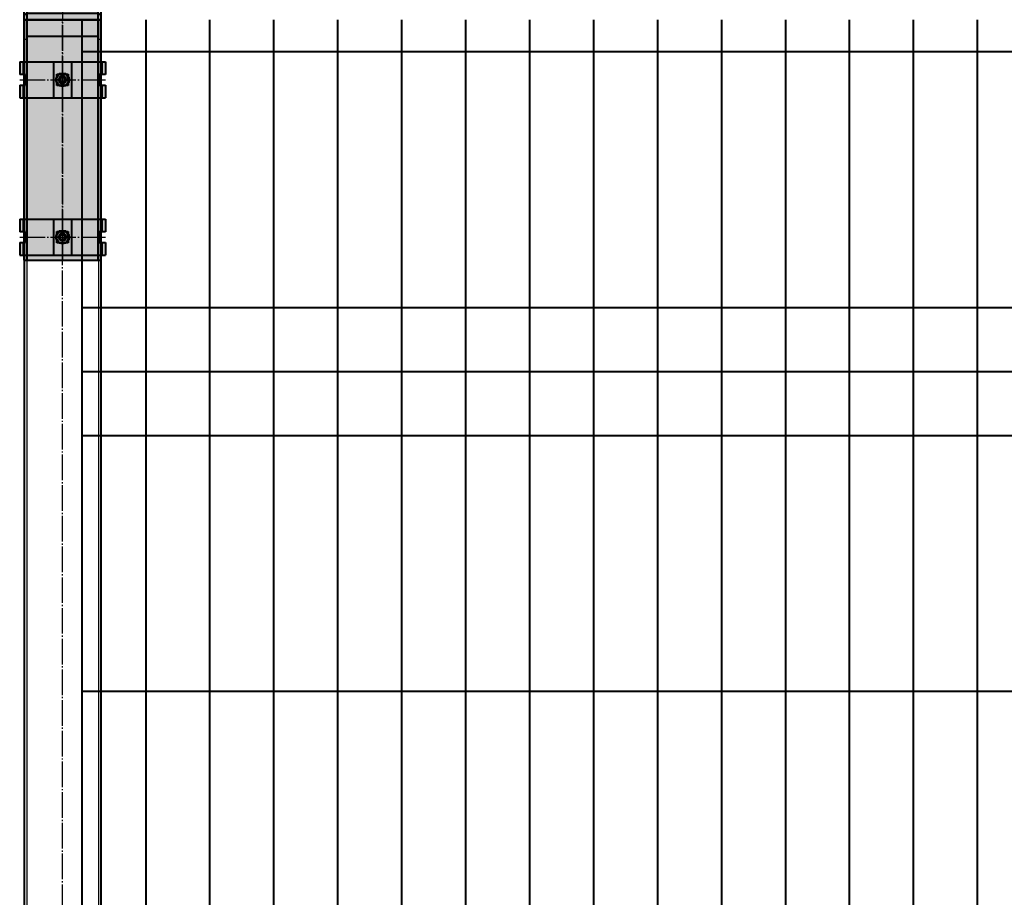
# Model space of a CAD drawing. Units: millimetres. Extents: x 455 to 94816, y 16 to 46480.
# Drawn here: x 14481 to 15251, y 4432 to 5118 of the extents above; entities that cross this region are included whole.
import ezdxf

# ---------------------------------------------------------------- set-up
doc = ezdxf.new("R2010")
doc.units = ezdxf.units.MM
doc.linetypes.add('GOST2.303 5', pattern=[24, 20, -1.5, 1, -1.5])
doc.layers.get('Defpoints').update_dxf_attribs({"color": 4})
doc.layers.add('1_Основа', color=7, linetype='Continuous', lineweight=40)
doc.layers.add('3_Осевая', color=3, linetype='GOST2.303 5')
doc.layers.add('5_Заштрих', color=6, linetype='Continuous')

# ---------------------------------------------------------------- blocks, each defined once
blk = doc.blocks.new('*U98')
for p, q in [((-30, 2400), (-30, 0)), ((-30, 2400), (30, 2400)), ((30, 2400), (30, 0))]:
    blk.add_line(p, q)
at = {"layer": '3_Осевая'}
blk.add_line((0, 0), (0, 2400), dxfattribs=at)
at = {"layer": 'Defpoints'}
for p, q in [((-28, 2400), (-28, 0)), ((28, 2400), (28, 0))]:
    blk.add_line(p, q, dxfattribs=at)
blk = doc.blocks.new('Панель_Н2330х2500_50х200_спереди')
for p, q in [((0, 0), (0, -2330)), ((50, 0), (50, -2330)), ((100, 0), (100, -2330)), ((150, 0), (150, -2330)), ((200, 0), (200, -2330)), ((250, 0), (250, -2330)), ((300, 0), (300, -2330)), ((350, 0), (350, -2330)), ((400, 0), (400, -2330)), ((450, 0), (450, -2330)), ((500, 0), (500, -2330)), ((550, 0), (550, -2330)), ((600, 0), (600, -2330)), ((650, 0), (650, -2330)), ((700, 0), (700, -2330)), ((0, -25), (2500, -25)), ((0, -225), (2500, -225)), ((0, -275), (2500, -275)), ((0, -325), (2500, -325)), ((0, -525), (2500, -525))]:
    blk.add_line(p, q)
blk = doc.blocks.new('*U36')
at = {"layer": '5_Заштрих', "true_color": 0xffffff}
h = blk.add_hatch(color=7, dxfattribs=at)
h.dxf.hatch_style = 1
h.paths.add_polyline_path([(-7, 14), (-33.5, 14), (-33.5, 4.25), (-29, 4.25), (-29, 0), (-7, 0)])
h.paths.add_polyline_path([(-7, 0), (-29, 0), (-29, -4.25), (-33.5, -4.25), (-33.5, -14), (-7, -14)])
h.paths.add_polyline_path([(7, 0), (4.75, 0, -0.414214), (0, -4.75), (0, -14), (7, -14)])
h.paths.add_polyline_path([(0, -4.75, -0.414214), (-4.75, 0), (-7, 0), (-7, -14), (0, -14)])
h.paths.add_polyline_path([(0, 14), (-7, 14), (-7, 0), (-4.75, 0, -0.414214), (0, 4.75)])
h.paths.add_polyline_path([(7, 14), (0, 14), (0, 4.75, -0.414214), (4.75, 0), (7, 0)])
h.paths.add_polyline_path([(33.5, 14), (7, 14), (7, 0), (29, 0), (29, 4.25), (33.5, 4.25)])
h.paths.add_polyline_path([(33.5, -4.25), (29, -4.25), (29, 0), (7, 0), (7, -14), (33.5, -14)])
for p, q in [((-33.5, 14), (-33.5, 4.25)), ((-33.5, 14), (33.5, 14)), ((-7, 14), (-7, -14)), ((7, 14), (7, -14)), ((33.5, 14), (33.5, 4.25)), ((-29, 4.25), (-33.5, 4.25)), ((-29, -4.25), (-29, 4.25)), ((29, 4.25), (29, -4.25)), ((33.5, 4.25), (29, 4.25)), ((-33.5, -4.25), (-33.5, -14)), ((-33.5, -4.25), (-29, -4.25)), ((29, -4.25), (33.5, -4.25)), ((33.5, -4.25), (33.5, -14)), ((-33.5, -14), (33.5, -14))]:
    blk.add_line(p, q)
blk.add_circle((0, 0), 4.75)
at = {"layer": '3_Осевая'}
for p, q in [((0, 14), (0, -14)), ((-33.5, 0), (33.5, 0))]:
    blk.add_line(p, q, dxfattribs=at)
at = {"layer": 'Defpoints'}
for p, q in [((-31, 14), (-31, 4.25)), ((31, 14), (31, 4.25)), ((-31, -4.25), (-31, -14)), ((31, -4.25), (31, -14))]:
    blk.add_line(p, q, dxfattribs=at)
blk = doc.blocks.new('*U118')
at = {"layer": '5_Заштрих', "true_color": 0xffffff}
h = blk.add_hatch(color=7, dxfattribs=at)
h.dxf.hatch_style = 1
h.paths.add_polyline_path([(-25.27, 331.59), (26.04, 331.35, -0.313769), (30, 328.59), (30, -188), (-30.11, -188), (-30.11, 329.12, -0.240835)])
for p, q in [((-25.11, 331.61), (25, 331.61)), ((-30.11, -188), (-30.11, 327.93)), ((-27.61, -188), (-27.61, 327.93)), ((-25.11, 329.77), (25, 329.77)), ((27.5, 327.93), (27.5, -188)), ((30, 327.93), (30, -188)), ((-3.3, 315.08), (-3.3, 310.68)), ((-3.3, 315.08), (3.2, 315.08)), ((-3.3, 312.53), (3.2, 312.53)), ((-3.3, 310.68), (3.2, 310.68)), ((3.2, 315.08), (3.2, 310.68)), ((-3.3, 264.41), (-3.3, 260.02)), ((-3.3, 264.41), (3.2, 264.41)), ((-3.3, 261.86), (3.2, 261.86)), ((3.2, 264.41), (3.2, 260.02)), ((-3.3, 260.02), (3.2, 260.02)), ((-3.3, 192.12), (-3.3, 187.73)), ((-3.3, 192.12), (3.2, 192.12)), ((-3.3, 189.57), (3.2, 189.57)), ((-3.3, 187.73), (3.2, 187.73)), ((3.2, 192.12), (3.2, 187.73)), ((-3.3, 149.56), (-3.3, 145.16)), ((-3.3, 149.56), (3.2, 149.56)), ((-3.3, 147.01), (3.2, 147.01)), ((3.2, 149.56), (3.2, 145.16)), ((-3.3, 145.16), (3.2, 145.16)), ((-3.3, 88.75), (-3.3, 84.36)), ((-3.3, 88.75), (3.2, 88.75)), ((-3.3, 86.2), (3.2, 86.2)), ((3.2, 88.75), (3.2, 84.36)), ((-3.3, 84.36), (3.2, 84.36)), ((-3.3, 51.6), (-3.3, 47.2)), ((-3.3, 51.6), (3.2, 51.6)), ((-3.3, 49.05), (3.2, 49.05)), ((-3.3, 47.2), (3.2, 47.2)), ((3.2, 51.6), (3.2, 47.2)), ((-27.61, -12.96), (27.5, -12.96)), ((-4.55, -42.5), (4.45, -42.5)), ((-4.55, -51.5), (-4.55, -42.5)), ((4.45, -42.5), (4.45, -51.5)), ((4.45, -51.5), (-4.55, -51.5)), ((-4.55, -165.5), (4.45, -165.5)), ((-4.55, -174.5), (-4.55, -165.5)), ((4.45, -165.5), (4.45, -174.5)), ((4.45, -174.5), (-4.55, -174.5)), ((-30.11, -188), (30, -188))]:
    blk.add_line(p, q)
at = {"extrusion": (0, 0, -1), "flags": 128}
for points in [[(30.11, 327.93, 0.04173), (30.07, 328.38, 0.038471), (29.96, 328.8, 0.055891), (29.67, 329.43, 0.050024), (29.24, 330, 0.048967), (28.63, 330.54, 0.045968), (27.83, 331.02, 0.056145), (26.57, 331.45, 0.055397), (25.11, 331.61)], [(-25, 331.61), (-25, 331.61, 0.055397), (-26.47, 331.45, 0.056145), (-27.73, 331.02, 0.045967), (-28.52, 330.54, 0.048968), (-29.14, 330, 0.050023), (-29.57, 329.43, 0.055889), (-29.86, 328.8, 0.038474), (-29.97, 328.38, 0.04173), (-30, 327.93)], [(27.61, 327.93, 0.04173), (27.59, 328.15, 0.038471), (27.53, 328.36, 0.055891), (27.39, 328.68, 0.050024), (27.18, 328.96, 0.048967), (26.87, 329.24, 0.045968), (26.47, 329.47, 0.056145), (25.84, 329.69, 0.055397), (25.11, 329.77)], [(-25, 329.77), (-25, 329.77, 0.055397), (-25.74, 329.69, 0.056145), (-26.37, 329.47, 0.045967), (-26.76, 329.24, 0.048968), (-27.07, 328.96, 0.050023), (-27.29, 328.68, 0.055889), (-27.43, 328.36, 0.038474), (-27.48, 328.15, 0.04173), (-27.5, 327.93)]]:
    blk.add_lwpolyline(points, format="xyb", dxfattribs=at)
at = {"layer": '3_Осевая'}
blk.add_line((-0.05, 331.61), (-0.05, -188), dxfattribs=at)
at = {"layer": 'Defpoints'}
for p, q in [((-30.11, 320.54), (-27.61, 320.54)), ((-3.3, 316.92), (3.2, 316.92)), ((-3.3, 316.92), (-3.3, 315.08)), ((3.2, 316.92), (3.2, 315.08)), ((27.5, 320.54), (30, 320.54)), ((-3.3, 266.25), (3.2, 266.25)), ((-3.3, 266.25), (-3.3, 264.41)), ((3.2, 266.25), (3.2, 264.41)), ((-3.3, 193.96), (3.2, 193.96)), ((-3.3, 193.96), (-3.3, 192.12)), ((3.2, 193.96), (3.2, 192.12)), ((-3.3, 151.4), (3.2, 151.4)), ((-3.3, 151.4), (-3.3, 149.56)), ((3.2, 151.4), (3.2, 149.56)), ((-3.3, 90.6), (3.2, 90.6)), ((-3.3, 90.6), (-3.3, 88.75)), ((3.2, 90.6), (3.2, 88.75)), ((-3.3, 53.44), (-3.3, 51.6)), ((-3.3, 53.44), (3.2, 53.44)), ((3.2, 53.44), (3.2, 51.6)), ((-27.61, -15.42), (-30.11, -15.42)), ((30, -15.42), (27.5, -15.42)), ((-6.45, -47), (6.35, -47)), ((-6.45, -170), (6.35, -170))]:
    blk.add_line(p, q, dxfattribs=at)
blk = doc.blocks.new('Шляпка винтаМ6_DIN7380')
at = {"layer": '5_Заштрих', "true_color": 0xffffff}
h = blk.add_hatch(color=7, dxfattribs=at)
h.dxf.hatch_style = 1
h.paths.add_polyline_path([(-5.25, 0, 1), (5.25, 0, 1)])
for p, q in [((-2, 1.14), (0, 2.3)), ((-2, -1.14), (-2, 1.14)), ((2, 1.14), (0, 2.3)), ((2, -1.14), (2, 1.14)), ((-2, -1.14), (0, -2.3)), ((2, -1.14), (0, -2.3))]:
    blk.add_line(p, q)
for radius in [5.25, 3, 2.3]:
    blk.add_circle((0, 0), radius)
at = {"layer": '3_Осевая'}
for p, q in [((-5.25, 0), (5.25, 0)), ((0, 5.25), (0, -5.25))]:
    blk.add_line(p, q, dxfattribs=at)

msp = doc.modelspace()

# ---------------------------------------------------------------- linework, layer by layer
at = {"layer": '1_Основа'}
msp.add_lwpolyline([(14487.37, 5123.15), (14541.37, 5123.15, -0.414214), (14544.37, 5120.15), (14544.37, 5118.15), (14484.37, 5118.15), (14484.37, 5120.15, -0.414214)], format="xyb", close=True, dxfattribs=at)

# ---------------------------------------------------------------- block references
for name, p in [('*U118', (14514.43, 5118.15)), ('*U98', (14514.37, 2718.15)), ('Панель_Н2330х2500_50х200_спереди', (14529.37, 5118.15)), ('*U36', (14514.37, 5071.15)), ('Шляпка винтаМ6_DIN7380', (14514.37, 5071.15)), ('*U36', (14514.37, 4948.15)), ('Шляпка винтаМ6_DIN7380', (14514.37, 4948.15))]:
    msp.add_blockref(name, p, dxfattribs=at)

doc.saveas('drawing.dxf')
